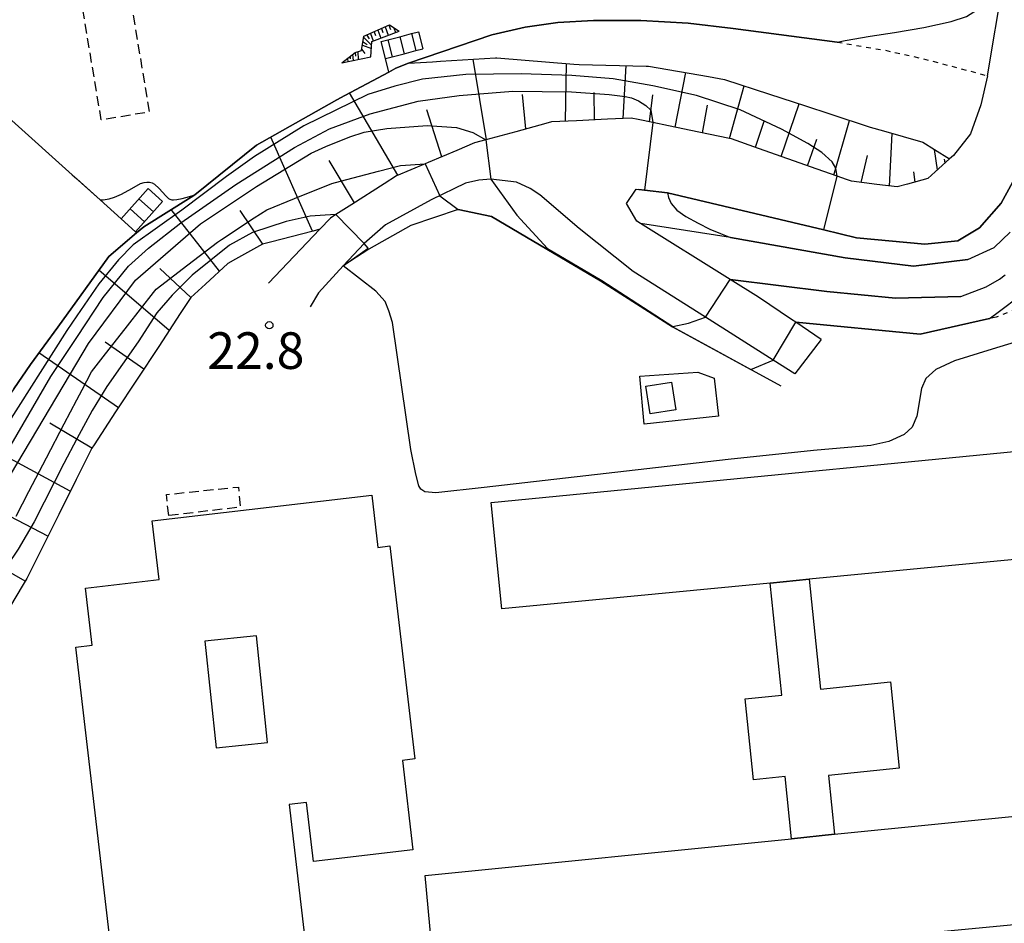
# Model space of a CAD drawing. Extents: x -28000 to -26000, y 94500 to 96000.
# Drawn here: x -27106 to -27005, y 94679 to 94772 of the extents above; entities that cross this region are included whole.
import ezdxf
from ezdxf.enums import TextEntityAlignment as Align

# ---------------------------------------------------------------- set-up
doc = ezdxf.new("R2010")
doc.units = 0
doc.linetypes.add('300300', pattern=[1.5, 1, -0.5])
doc.linetypes.add('630100', pattern=[1, 0.5, -0.5])
for name, color, linetype in [('2101000', 7, 'Continuous'), ('2101001', 7, 'Continuous'), ('2214000', 3, 'Continuous'), ('2214110', 3, 'Continuous'), ('2214120', 3, 'Continuous'), ('2214990', 3, 'Continuous'), ('3001000', 4, 'Continuous'), ('3002000', 5, 'Continuous'), ('3002310', 5, 'Continuous'), ('3003000', 7, '300300'), ('6101110', 6, 'Continuous'), ('6101120', 6, 'Continuous'), ('6101990', 6, 'Continuous'), ('6110000', 1, '611000'), ('6130000', 3, '613000'), ('6301000', 3, '630100'), ('7101000', 2, 'Continuous'), ('7101001', 8, 'Continuous'), ('7102000', 6, 'Continuous'), ('7102001', 8, 'Continuous'), ('7312000', 1, 'Continuous')]:
    doc.layers.add(name, color=color, linetype=linetype)
doc.styles.add('PlotAnnotation', font='MS Gothic.ttf')
doc.linetypes.add('611000', pattern='A,1,[3,dmdr.shx,S=0.2,R=0,X=0,Y=0],1', length=2)
doc.linetypes.add('613000', pattern='A,1,-0.75,[1,dmdr.shx,S=0.15,R=0,X=0,Y=0],-0.75,1', length=3.5)

# ---------------------------------------------------------------- blocks, each defined once
blk = doc.blocks.new('731200')
at = {"layer": '7312000'}
blk.add_circle((0, 0), 0.15, dxfattribs=at)

msp = doc.modelspace()

# ---------------------------------------------------------------- linework, layer by layer
at = {"layer": '2101000', "flags": 128}
for points in [[(-27006.76, 94765.97), (-27005.16, 94775.54), (-27004.32, 94780.63), (-27002.23, 94793.12), (-27004.83, 94796.54)], [(-27023.81, 94738.96), (-27026.41, 94740.73), (-27026.83, 94741.01), (-27030.2, 94743.31), (-27033.11, 94745.12), (-27042.29, 94750.85), (-27042.66, 94751.09), (-27043.72, 94752.9), (-27042.75, 94754.36), (-27042.46, 94754.33), (-27041.87, 94754.26), (-27039.52, 94753.98), (-27023.53, 94750.19), (-27020.17, 94749.39), (-27013.19, 94748.73), (-27009.81, 94749.08), (-27007.59, 94750.4), (-27005.38, 94752.92), (-27003.39, 94756.53), (-27003.08, 94757.11), (-27001.44, 94764.88), (-27001.11, 94766.53)], [(-27006.76, 94765.97), (-27007.46, 94762.99), (-27008.52, 94760.02), (-27010.27, 94757.81), (-27010.67, 94757.45), (-27012.14, 94756.12), (-27012.89, 94755.45), (-27014.98, 94754.87), (-27016.01, 94754.58), (-27018.1, 94754.84), (-27020.7, 94755.16), (-27021.22, 94755.35), (-27022.16, 94755.68), (-27024.22, 94756.4), (-27027.21, 94757.46), (-27030.2, 94758.52), (-27032.99, 94759.51), (-27033.2, 94759.55), (-27036.31, 94760.2), (-27039.42, 94760.85), (-27041.04, 94761.19), (-27042.52, 94761.49), (-27043.24, 94761.64), (-27045.68, 94761.52), (-27048.85, 94761.37), (-27051.4, 94761.25), (-27052, 94761.08), (-27055.06, 94760.24), (-27058.12, 94759.4), (-27059.29, 94759.09), (-27061.1, 94758.32), (-27064.02, 94757.09), (-27064.35, 94756.95), (-27067.26, 94755.73), (-27068.53, 94754.91), (-27071.86, 94752.79), (-27073.47, 94751.76), (-27074.04, 94751.39), (-27075.12, 94750.25), (-27080.37, 94744.72)], [(-27026.49, 94735.45), (-27028.7, 94736.85), (-27035.65, 94741.25), (-27043.03, 94745.91), (-27048.58, 94750.34), (-27052.59, 94753.78), (-27053.59, 94754.43), (-27054.99, 94755.09), (-27057.63, 94755.37), (-27058.84, 94755.27), (-27060.2, 94754.97), (-27063.72, 94753.27), (-27068.41, 94750.7), (-27070.57, 94748.81)], [(-27070.57, 94748.81), (-27072.72, 94746.51), (-27075.24, 94743.74), (-27076.12, 94742.32)]]:
    msp.add_lwpolyline(points, dxfattribs=at)
at = {"layer": '2101001', "flags": 128}
msp.add_lwpolyline([(-27023.81, 94738.96), (-27026.49, 94735.45)], dxfattribs=at)
at = {"layer": '2214000', "flags": 128}
for points in [[(-27068.85, 94769.46), (-27068.15, 94769.65), (-27066.94, 94769.96), (-27065.73, 94770.28), (-27065.02, 94770.46)], [(-27068.41, 94767.72), (-27067.7, 94767.9), (-27066.49, 94768.22), (-27065.28, 94768.54), (-27064.57, 94768.72)], [(-27092.7, 94754.41), (-27095.47, 94751.33)], [(-27093.99, 94749.99), (-27091.21, 94753.08)]]:
    msp.add_lwpolyline(points, dxfattribs=at)
at = {"layer": '2214110', "flags": 128}
for points in [[(-27068.41, 94767.72), (-27068.85, 94769.46)], [(-27095.47, 94751.33), (-27093.99, 94749.99)]]:
    msp.add_lwpolyline(points, dxfattribs=at)
at = {"layer": '2214120', "flags": 128}
for points in [[(-27065.02, 94770.46), (-27064.57, 94768.72)], [(-27092.7, 94754.41), (-27091.21, 94753.08)]]:
    msp.add_lwpolyline(points, dxfattribs=at)
at = {"layer": '2214990', "flags": 128}
for points in [[(-27068.15, 94769.65), (-27067.7, 94767.9)], [(-27066.94, 94769.96), (-27066.49, 94768.22)], [(-27065.73, 94770.28), (-27065.28, 94768.54)], [(-27093.63, 94753.38), (-27092.14, 94752.05)], [(-27094.55, 94752.35), (-27093.06, 94751.02)]]:
    msp.add_lwpolyline(points, dxfattribs=at)
at = {"layer": '3001000', "flags": 128}
for points in [[(-27041.31, 94731.36), (-27041.75, 94734.2), (-27039.13, 94734.61), (-27038.69, 94731.77), (-27041.31, 94731.36)], [(-27026.83, 94687.85), (-27027.49, 94694.23), (-27030.73, 94693.89), (-27031.59, 94702.16), (-27027.84, 94702.55), (-27029.03, 94714.01), (-27025.04, 94714.42), (-27023.87, 94703.16), (-27016.72, 94703.9), (-27015.81, 94695.08), (-27023.06, 94694.33), (-27022.43, 94688.31), (-27026.83, 94687.85)]]:
    msp.add_lwpolyline(points, close=True, dxfattribs=at)
at = {"layer": '3002000', "flags": 128}
for points in [[(-26995.17, 94695.15), (-26997.21, 94717.08), (-27025.04, 94714.42), (-27029.03, 94714.01), (-27056.49, 94711.39), (-27057.57, 94722.26), (-26986.91, 94729.17), (-26983.73, 94696.1), (-26995.17, 94695.15)], [(-27095.98, 94672.08), (-27100.11, 94707.47), (-27098.43, 94707.67), (-27099.11, 94713.51), (-27091.58, 94714.39), (-27092.28, 94720.4), (-27069.8, 94723.03), (-27069.17, 94717.68), (-27067.95, 94717.82), (-27065.4, 94696.01), (-27066.66, 94695.86), (-27065.59, 94686.7), (-27075.77, 94685.51), (-27076.48, 94691.54), (-27078.25, 94691.34), (-27076.27, 94674.38), (-27095.98, 94672.08)], [(-27063.35, 94673.41), (-27064.35, 94684.09), (-27026.83, 94687.85), (-27022.43, 94688.31), (-26991.29, 94691.42), (-26990.43, 94680.34), (-27020.19, 94677.51), (-27023.8, 94677.17), (-27063.35, 94673.41)]]:
    msp.add_lwpolyline(points, close=True, dxfattribs=at)
at = {"layer": '3002310', "flags": 128}
msp.add_lwpolyline([(-27085.73, 94697.15), (-27080.46, 94697.71), (-27081.61, 94708.61), (-27086.88, 94708.06), (-27085.73, 94697.15)], close=True, dxfattribs=at)
at = {"layer": '3003000', "flags": 128}
for points in [[(-27094.97, 94776.6), (-27092.58, 94762.26), (-27097.49, 94761.44), (-27099.65, 94774.36), (-27094.97, 94776.6)], [(-27090.59, 94720.93), (-27090.82, 94723.09), (-27083.46, 94723.86), (-27083.26, 94721.8), (-27090.59, 94720.93)]]:
    msp.add_lwpolyline(points, close=True, dxfattribs=at)
at = {"layer": '6101110', "flags": 128}
for points in [[(-27072.88, 94767.28), (-27071.5, 94768.34), (-27070.84, 94768.57), (-27070.61, 94770.01), (-27068, 94771.18), (-27067.01, 94770.53)], [(-27010.67, 94757.45), (-27012.14, 94756.12), (-27012.89, 94755.45), (-27014.98, 94754.87), (-27016.01, 94754.58), (-27018.1, 94754.84), (-27020.7, 94755.16), (-27021.22, 94755.35), (-27022.16, 94755.68), (-27024.22, 94756.4), (-27027.21, 94757.46), (-27030.2, 94758.52), (-27032.99, 94759.51), (-27033.2, 94759.55), (-27036.31, 94760.2), (-27039.42, 94760.85), (-27041.04, 94761.19), (-27042.52, 94761.49), (-27043.24, 94761.64), (-27045.68, 94761.52), (-27048.85, 94761.37), (-27051.4, 94761.25), (-27052, 94761.08), (-27055.06, 94760.24), (-27058.12, 94759.4), (-27059.29, 94759.09), (-27061.1, 94758.32), (-27064.02, 94757.09), (-27064.35, 94756.95), (-27067.26, 94755.73), (-27068.53, 94754.91), (-27071.86, 94752.79), (-27073.47, 94751.76), (-27074.04, 94751.39), (-27075.12, 94750.25), (-27075.81, 94750.07), (-27080.17, 94748.92), (-27080.98, 94748.71), (-27083.76, 94747.18), (-27084.55, 94746.75), (-27086.83, 94744.64), (-27088.32, 94743.28), (-27089.41, 94741.61), (-27091.61, 94738.26), (-27093.81, 94734.9), (-27096.02, 94731.54), (-27098.22, 94728.19), (-27098.46, 94727.82), (-27100.06, 94724.62), (-27101.85, 94721.03), (-27103.64, 94717.44), (-27105.11, 94714.49), (-27105.48, 94713.87), (-27107.55, 94710.43)]]:
    msp.add_lwpolyline(points, dxfattribs=at)
at = {"layer": '6101120', "flags": 128}
for points in [[(-27072.88, 94767.28), (-27069.89, 94767.91), (-27069.8, 94769.49), (-27067.01, 94770.53)], [(-27106.45, 94733.91), (-27104.74, 94736.4), (-27101.95, 94740.24), (-27096.73, 94747.46), (-27093.87, 94749.88), (-27093.12, 94750.51), (-27088.28, 94753.55), (-27087.9, 94753.79), (-27081.61, 94758.85), (-27081.04, 94759.17), (-27073.38, 94763.51), (-27072.56, 94763.95), (-27068.07, 94766.35), (-27067.33, 94766.75), (-27066.03, 94767.26), (-27063.6, 94767.41), (-27062.76, 94767.46), (-27057.13, 94767.79), (-27057.01, 94767.79), (-27049.13, 94767.17), (-27048.56, 94767.12), (-27041.72, 94766.96), (-27041.46, 94766.95), (-27035.32, 94765.88), (-27033.68, 94765.6), (-27029.08, 94764.1), (-27025.4, 94762.9), (-27022.91, 94762.07), (-27018.8, 94760.7), (-27017.43, 94760.32), (-27013.39, 94759.18), (-27012.2, 94758.43), (-27010.67, 94757.45)]]:
    msp.add_lwpolyline(points, dxfattribs=at)
at = {"layer": '6101990', "flags": 128}
for points in [[(-27069.19, 94770.65), (-27068.89, 94769.83)], [(-27068.82, 94770.81), (-27068.66, 94770.39)], [(-27068.44, 94770.98), (-27068.12, 94770.12)], [(-27068.07, 94771.15), (-27067.9, 94770.7)], [(-27067.53, 94770.87), (-27067.36, 94770.4)], [(-27070.63, 94769.88), (-27069.82, 94769.1)], [(-27070.31, 94770.14), (-27070.06, 94769.76)], [(-27069.94, 94770.31), (-27069.66, 94769.54)], [(-27069.57, 94770.48), (-27069.42, 94770.08)], [(-27070.82, 94768.67), (-27070.51, 94768.26)], [(-27070.76, 94769.09), (-27069.84, 94768.77)], [(-27070.7, 94769.45), (-27070.27, 94769.18)], [(-27072.29, 94767.73), (-27072.25, 94767.41)], [(-27072.03, 94767.93), (-27072.01, 94767.7)], [(-27071.77, 94768.13), (-27071.72, 94767.53)], [(-27071.5, 94768.34), (-27071.48, 94767.96)], [(-27071.23, 94768.44), (-27071.18, 94767.64)], [(-27058.07, 94759.41), (-27059.42, 94767.66)], [(-27049.97, 94761.32), (-27049.87, 94767.23)], [(-27044.06, 94761.6), (-27043.77, 94767.01)], [(-27038.74, 94760.71), (-27037.67, 94766.29)], [(-27033.18, 94759.55), (-27031.67, 94764.94)], [(-27067.13, 94755.79), (-27072.07, 94764.21)], [(-27054.04, 94760.52), (-27054.38, 94764.06)], [(-27047.01, 94761.46), (-27047.03, 94764.27)], [(-27041.39, 94761.26), (-27041.03, 94764.03)], [(-27062.62, 94757.68), (-27064.15, 94762.48)], [(-27035.96, 94760.13), (-27035.42, 94762.97)], [(-27027.89, 94757.7), (-27026.05, 94763.11)], [(-27030.53, 94758.64), (-27029.62, 94761.31)], [(-27022.5, 94755.8), (-27020.89, 94761.4)], [(-27075.86, 94750.06), (-27080.15, 94759.67)], [(-27025.19, 94756.75), (-27024.26, 94759.48)], [(-27016.81, 94754.68), (-27016.53, 94760.07)], [(-27011.89, 94756.35), (-27012.19, 94758.42)], [(-27019.7, 94755.04), (-27019.07, 94757.82)], [(-27011.11, 94757.05), (-27011.16, 94757.43)], [(-27071.57, 94752.97), (-27074.17, 94757.28)], [(-27014.19, 94755.09), (-27014.3, 94756.13)], [(-27085.4, 94745.96), (-27090.34, 94752.26)], [(-27080.95, 94748.72), (-27083.27, 94752.18)], [(-27090.53, 94739.9), (-27097.75, 94746.05)], [(-27088.34, 94743.25), (-27091.49, 94746.24)], [(-27093.13, 94735.94), (-27097.11, 94738.68)], [(-27095.74, 94731.97), (-27103.87, 94737.59)], [(-27098.45, 94727.84), (-27102.77, 94730.4)], [(-27100.66, 94723.42), (-27109.72, 94728.31)], [(-27102.96, 94718.81), (-27107.59, 94721.24)], [(-27105.28, 94714.21), (-27114.5, 94719.5)]]:
    msp.add_lwpolyline(points, dxfattribs=at)
at = {"layer": '6110000', "flags": 128}
for points in [[(-27022.16, 94769.41), (-27032.81, 94770.82), (-27037.4, 94771.34), (-27042.26, 94771.61), (-27047.12, 94771.61), (-27050.75, 94771.43), (-27054.1, 94770.95), (-27057.51, 94770.16), (-27066.03, 94767.26), (-27067.33, 94766.75), (-27068.07, 94766.35), (-27068.41, 94767.72)], [(-27095.47, 94751.33), (-27097.61, 94753.25), (-27100.48, 94755.83), (-27112.52, 94766.65)], [(-27001.11, 94766.53), (-27001.44, 94764.88), (-27003.08, 94757.11), (-27003.39, 94756.53), (-27005.38, 94752.92), (-27007.59, 94750.4), (-27009.81, 94749.08), (-27013.19, 94748.73), (-27020.17, 94749.39), (-27023.53, 94750.19), (-27039.52, 94753.98), (-27041.87, 94754.26), (-27042.46, 94754.33)], [(-27068.07, 94766.35), (-27072.56, 94763.95), (-27073.38, 94763.51), (-27081.04, 94759.17), (-27081.61, 94758.85), (-27087.9, 94753.79), (-27088.28, 94753.55), (-27093.12, 94750.51), (-27093.87, 94749.88), (-27096.73, 94747.46), (-27101.95, 94740.24), (-27104.74, 94736.4), (-27106.45, 94733.91), (-27107.76, 94732), (-27110.15, 94727.5), (-27111.19, 94725.56), (-27113.69, 94720.98), (-27114.82, 94718.92), (-27118.41, 94715.36), (-27119.97, 94713.82), (-27123.5, 94710.12), (-27126.2, 94707.3), (-27126.51, 94706.99)], [(-27027.89, 94734.19), (-27039.01, 94740.25), (-27046.38, 94744.98), (-27051.87, 94748.21), (-27057.55, 94751.57), (-27060.96, 94752.26), (-27065.8, 94750.65), (-27070.11, 94748.21), (-27072.72, 94746.51), (-27075.24, 94743.74), (-27076.12, 94742.32)], [(-27009.49, 94743.35), (-27016.2, 94743.18), (-27023.23, 94743.89), (-27033.11, 94745.12), (-27042.29, 94750.85)], [(-27008.8, 94747.16), (-27014.36, 94746.48), (-27021.34, 94747.34), (-27033.07, 94749.41), (-27042.29, 94750.85)], [(-27093.87, 94749.88), (-27093.99, 94749.99)], [(-27026.83, 94741.01), (-27030.2, 94743.31), (-27033.11, 94745.12)], [(-27005.78, 94741.29), (-27005.88, 94741.26), (-27006.58, 94741.1), (-27013.67, 94739.51), (-27026.41, 94740.73)]]:
    msp.add_lwpolyline(points, dxfattribs=at)
at = {"layer": '6130000', "flags": 128}
msp.add_lwpolyline([(-27034.31, 94731.1), (-27041.92, 94730.28), (-27042.37, 94735.21), (-27036.41, 94735.63), (-27034.74, 94735.01), (-27034.31, 94731.1)], dxfattribs=at)
at = {"layer": '6301000', "flags": 128}
for points in [[(-27022.16, 94769.41), (-27017.26, 94768.58), (-27013.45, 94767.74), (-27006.76, 94765.97)], [(-26981.43, 94746.81), (-26994.74, 94744.8), (-26998.06, 94744.3), (-27005.78, 94741.29)]]:
    msp.add_lwpolyline(points, dxfattribs=at)
at = {"layer": '7101000', "flags": 128}
for points in [[(-27062.85, 94753.69), (-27060.96, 94752.26)], [(-27005.97, 94741.55), (-27003.04, 94743.73)], [(-27031, 94735.89), (-27028.7, 94736.85)]]:
    msp.add_lwpolyline(points, dxfattribs=at)
at = {"layer": '7101001', "flags": 128}
for points in [[(-27106.2, 94720.88), (-27104.89, 94723.4), (-27103.09, 94726.85), (-27101.28, 94730.32), (-27100, 94732.77), (-27099.46, 94733.81), (-27098.5, 94735.65), (-27097.3, 94737.19), (-27094.82, 94740.36), (-27092.13, 94743.79), (-27091.87, 94744.12), (-27088.64, 94746.61), (-27085.61, 94748.94), (-27085.19, 94749.21), (-27081.83, 94751.41), (-27080.56, 94752.25), (-27077.72, 94753.4), (-27073.89, 94754.95), (-27073.01, 94755.18), (-27069.11, 94756.2), (-27066.87, 94756.79), (-27064.35, 94756.95), (-27062.85, 94753.69)], [(-27060.96, 94752.26), (-27057.55, 94751.57), (-27051.87, 94748.21), (-27046.38, 94744.98), (-27039.01, 94740.25), (-27031, 94735.89)], [(-27028.7, 94736.85), (-27026.41, 94740.73), (-27013.67, 94739.51), (-27006.58, 94741.1), (-27005.97, 94741.55)]]:
    msp.add_lwpolyline(points, dxfattribs=at)
at = {"layer": '7102000', "flags": 128}
for points in [[(-27022.16, 94769.41), (-27021.33, 94769.58), (-27018.8, 94770.01), (-27016.3, 94770.4), (-27013.28, 94770.92), (-27010.5, 94771.52), (-27008.91, 94772.03), (-27007.8, 94772.75), (-27007.2, 94773.42), (-27006.57, 94774.53), (-27006.25, 94775.05), (-27005.97, 94775.29), (-27005.53, 94775.44), (-27005.16, 94775.54)], [(-27057.63, 94755.37), (-27054.95, 94751.71), (-27051.82, 94748.27)], [(-27097.61, 94753.25), (-27097.31, 94753.27), (-27096.7, 94753.37), (-27096.14, 94753.55), (-27095.43, 94753.84), (-27094.35, 94754.44), (-27093.48, 94754.92), (-27093.1, 94755.03), (-27092.83, 94755.06), (-27092.55, 94755.06), (-27092.28, 94755.01), (-27092.05, 94754.88), (-27091.58, 94754.44), (-27090.9, 94753.68), (-27090.61, 94753.41), (-27090.47, 94753.33), (-27090.28, 94753.27), (-27090.11, 94753.27), (-27089.75, 94753.31), (-27089.21, 94753.41), (-27088.46, 94753.61), (-27088.13, 94753.7), (-27087.9, 94753.79)], [(-27039.52, 94753.98), (-27039.43, 94753.49), (-27039.17, 94752.89), (-27038.58, 94752.22), (-27037.64, 94751.56), (-27036.39, 94750.86), (-27035.19, 94750.27), (-27034.11, 94749.81), (-27033.07, 94749.41)], [(-27008.8, 94747.16), (-27006.09, 94748.38), (-27004.46, 94749.96)], [(-27070.18, 94748.31), (-27070.57, 94748.81)], [(-27002.82, 94739.03), (-27006.31, 94737.96), (-27010.15, 94736.77), (-27012.06, 94735.88), (-27013.1, 94734.97), (-27013.53, 94733.94), (-27014, 94731.1), (-27014.49, 94729.97), (-27015.3, 94729.25), (-27016.86, 94728.53), (-27018.73, 94728.11), (-27024.59, 94727.6), (-27033.31, 94726.66), (-27058.31, 94723.8), (-27063.24, 94723.27), (-27064.37, 94723.37), (-27064.77, 94723.64), (-27065, 94723.97), (-27065.3, 94725.17), (-27065.81, 94727.71), (-27067.67, 94740.71), (-27068.04, 94741.9), (-27068.43, 94742.87), (-27069.38, 94743.91), (-27072.72, 94746.51)], [(-27009.49, 94743.35), (-27006.91, 94744.36), (-27005.56, 94745.13), (-27004.97, 94745.57)], [(-27038.97, 94740.29), (-27037.39, 94740.63), (-27035.65, 94741.25)]]:
    msp.add_lwpolyline(points, dxfattribs=at)
at = {"layer": '7102001', "flags": 128}
for points in [[(-27087.9, 94753.79), (-27081.61, 94758.85), (-27081.04, 94759.17), (-27073.38, 94763.51), (-27072.56, 94763.95), (-27068.07, 94766.35), (-27067.33, 94766.75), (-27066.03, 94767.26), (-27057.51, 94770.16), (-27054.1, 94770.95), (-27050.75, 94771.43), (-27047.12, 94771.61), (-27042.26, 94771.61), (-27037.4, 94771.34), (-27032.81, 94770.82), (-27022.16, 94769.41)], [(-27125.79, 94760.51), (-27121.73, 94756.55), (-27112.52, 94766.65), (-27100.48, 94755.83), (-27100, 94755.4), (-27097.61, 94753.25)], [(-27003.39, 94756.53), (-27005.38, 94752.92), (-27007.59, 94750.4), (-27009.81, 94749.08), (-27013.19, 94748.73), (-27020.17, 94749.39), (-27023.53, 94750.19), (-27022.16, 94755.68), (-27022.29, 94756.49), (-27022.68, 94757.14), (-27023.72, 94758.11), (-27025.15, 94759.02), (-27027.86, 94760.5), (-27032.11, 94762.47), (-27036.57, 94763.94), (-27041.04, 94764.95), (-27045.1, 94765.65), (-27049.31, 94765.99), (-27054.52, 94766.15), (-27060.17, 94766.11), (-27064.61, 94765.61), (-27067.44, 94764.9), (-27070.19, 94764.05), (-27076.76, 94760.84), (-27081.81, 94757.69), (-27084.67, 94755.64), (-27089.23, 94752.19), (-27091.72, 94750.43), (-27094.21, 94748.65), (-27095.73, 94747.13), (-27097.74, 94744.68), (-27100, 94741.37), (-27101.01, 94739.88), (-27108.53, 94728.11)], [(-27106.72, 94728.17), (-27102.64, 94735.16), (-27100, 94739.16), (-27097.29, 94743.26), (-27094.69, 94746.48), (-27092.67, 94748.32), (-27089.35, 94750.92), (-27083.73, 94754.84), (-27077.72, 94758.61), (-27074.13, 94760.53), (-27069.96, 94762.06), (-27065.06, 94763.37), (-27060.84, 94763.95), (-27055.37, 94764.4), (-27049.36, 94764.31), (-27045.5, 94764.06), (-27043.85, 94763.85), (-27043.2, 94763.7), (-27042.5, 94763.39), (-27041.75, 94762.93), (-27041.24, 94762.43), (-27041.04, 94761.19), (-27041.87, 94754.26), (-27039.52, 94753.98)], [(-27106.78, 94725.12), (-27100, 94736.53), (-27098.79, 94738.57), (-27093.99, 94745.05), (-27087.33, 94750.8), (-27081.6, 94754.62), (-27076, 94758.03), (-27074.49, 94758.73), (-27072.05, 94759.7), (-27070.58, 94760.2), (-27068.27, 94760.57), (-27064.12, 94760.87), (-27061.14, 94760.67), (-27059.47, 94760.17), (-27058.12, 94759.4), (-27057.63, 94755.37)], [(-27070.57, 94748.81), (-27073.47, 94751.76), (-27074.56, 94751.7), (-27076.1, 94751.58), (-27078.55, 94751.04), (-27082.01, 94749.91), (-27084.38, 94748.62), (-27088.18, 94745.55), (-27090.23, 94743.5), (-27091.8, 94741.69), (-27093.73, 94738.74), (-27096.93, 94734.16), (-27098.44, 94731.69), (-27100, 94728.78), (-27101.34, 94726.28), (-27104.36, 94720.31), (-27105.99, 94717.48), (-27109.42, 94712.48), (-27112.56, 94708.02), (-27116.16, 94702.71), (-27116.73, 94701.38), (-27117.06, 94699.85), (-27117.16, 94698.14), (-27117.16, 94696.85)], [(-27033.07, 94749.41), (-27021.34, 94747.34), (-27014.36, 94746.48), (-27008.8, 94747.16)], [(-27072.72, 94746.51), (-27070.18, 94748.31)], [(-27051.82, 94748.27), (-27046.27, 94744.99), (-27038.97, 94740.29)], [(-27035.65, 94741.25), (-27033.11, 94745.12), (-27023.23, 94743.89), (-27016.2, 94743.18), (-27009.49, 94743.35)]]:
    msp.add_lwpolyline(points, dxfattribs=at)

# ---------------------------------------------------------------- block references
at = {"layer": '7312000', "xscale": 2.5, "yscale": 2.5, "zscale": 2.5}
msp.add_blockref('731200', (-27080.29, 94740.42, 22.8), dxfattribs=at)

# ---------------------------------------------------------------- texts
at = {"layer": '7312000', "style": 'PlotAnnotation'}
msp.add_text('22.8', height=3.75, dxfattribs=at).set_placement((-27081.67, 94737.34), align=Align.MIDDLE)

doc.saveas('drawing.dxf')
